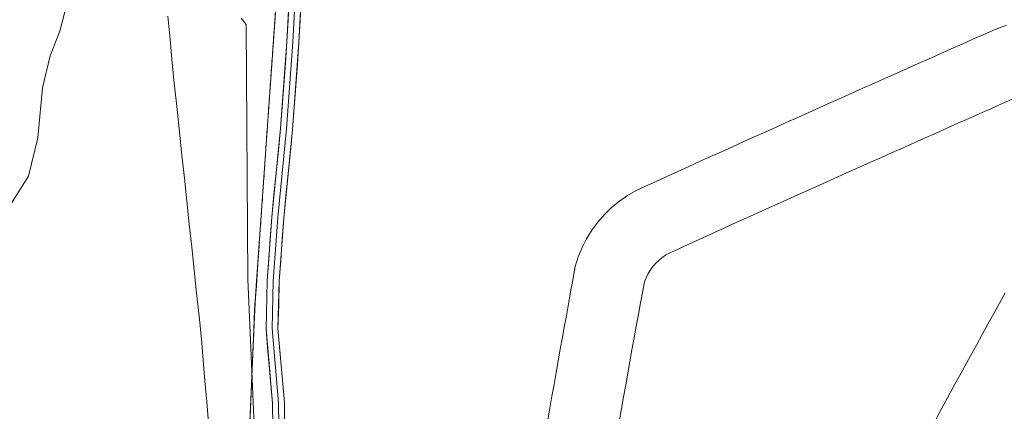
# Model space of a CAD drawing. Units: metres. Extents: x 566666 to 570113, y 4712559 to 4714906.
# Drawn here: x 568045 to 568251, y 4712724 to 4712806 of the extents above; entities that cross this region are included whole.
import ezdxf

# ---------------------------------------------------------------- set-up
doc = ezdxf.new("R2010")
doc.units = ezdxf.units.M
doc.header["$MEASUREMENT"] = 0
doc.linetypes.add('TRAZOS', pattern=[0.75, 0.5, -0.25])
doc.linetypes.add('TRAZOSX2', pattern=[1.5, 1, -0.5])
for name, color, linetype, lineweight in [('Alambrada', 19, 'TRAZOS', 0), ('Corriente natural lineal', 142, 'Continuous', 13), ('Cultivos herbáceos CxS', 92, 'Continuous', 0), ('Curva de nivel normal', 36, 'Continuous', 0), ('Instalación deportiva', 135, 'TRAZOSX2', 0), ('Instalación deportiva CxS', 135, 'Continuous', 0), ('Layer 0', 7, 'Continuous', 0), ('Núcleo urbano CxS', 19, 'Continuous', 0), ('Pista deportiva', 19, 'Continuous', 0), ('Pista deportiva Cxs', 19, 'Continuous', 0)]:
    doc.layers.add(name, color=color, linetype=linetype, lineweight=lineweight)

# ---------------------------------------------------------------- blocks, each defined once
blk = doc.blocks.new('*U150')
at = {"layer": 'Cultivos herbáceos CxS', "color": 92, "linetype": 'Continuous', "lineweight": 0}
blk.add_polyline3d([(568098.8023, 4712809.2791, 447.7273), (568098.4593, 4712804.3669, 447.6712), (568098.1163, 4712799.4547, 447.5962), (568097.7733, 4712794.5423, 447.5187), (568097.4301, 4712789.6301, 447.4262), (568097.0871, 4712784.7177, 447.2702), (568096.7441, 4712779.8055, 447.1453), (568096.4011, 4712774.8933, 447.0563), (568096.0581, 4712769.9809, 446.973), (568095.7149, 4712765.0687, 446.8795), (568095.3719, 4712760.1563, 446.7771), (568095.0289, 4712755.2441, 446.6817), (568094.6859, 4712750.3319, 446.5772), (568094.3429, 4712745.4195, 446.4433), (568094.1469, 4712740.7151, 446.2976), (568093.9509, 4712736.0105, 446.0785), (568093.7547, 4712731.3061, 445.7994), (568093.5587, 4712726.6015, 445.5286), (568093.3627, 4712721.8971, 445.3315)], dxfattribs=at)
blk = doc.blocks.new('*U179')
at = {"layer": 'Curva de nivel normal', "color": 36, "linetype": 'Continuous', "lineweight": 0}
for points in [[(568042.16, 4712765.26, 445), (568047.16, 4712773.19, 445), (568049.11, 4712781.18, 445), (568050.04, 4712791.65, 445), (568051.67, 4712798.28, 445), (568053.71, 4712803.42, 445), (568055.84, 4712811.87, 445)], [(568091.51, 4712806.15, 445), (568092.58, 4712804.8, 445), (568092.89, 4712751.71, 445), (568094.18, 4712722.9, 445), (568095.09, 4712705.15, 445), (568096.04, 4712697.2, 445), (568098.11, 4712694.86, 445), (568102.17, 4712694.79, 445), (568107.53, 4712697.32, 445), (568112.19, 4712698.66, 445), (568117.53, 4712700.49, 445), (568122.53, 4712701.99, 445), (568131.19, 4712705.73, 445), (568144.86, 4712711.25, 445), (568154.3848, 4712715.8189, 445)]]:
    blk.add_polyline3d(points, dxfattribs=at)
blk = doc.blocks.new('*U191')
at = {"layer": 'Pista deportiva Cxs', "color": 19, "linetype": 'Continuous', "lineweight": 0}
for points in [[(568236.54, 4712722.53, 446.93), (568237.76, 4712724.76, 446.98), (568238.95, 4712726.93, 447.03), (568240.15, 4712729.13, 447.05), (568241.37, 4712731.36, 447.04), (568242.58, 4712733.55, 447.05), (568243.77, 4712735.72, 447.12), (568244.98, 4712737.93, 447.15), (568246.18, 4712740.11, 447.15), (568247.38, 4712742.31, 447.17), (568248.6, 4712744.51, 447.2), (568249.79, 4712746.68, 447.22), (568250.98, 4712748.85, 447.23)], [(568254.38, 4712790.08, 447.27), (568249.59, 4712788.03, 447.2), (568247.97, 4712787.26, 447.19), (568245.67, 4712786.25, 447.17), (568243.41, 4712785.24, 447.14), (568241.11, 4712784.21, 447.11), (568238.82, 4712783.2, 447.1), (568236.56, 4712782.19, 447.1), (568234.27, 4712781.17, 447.07), (568232, 4712780.16, 447.03), (568229.69, 4712779.12, 446.99), (568227.4, 4712778.11, 446.96), (568225.15, 4712777.11, 446.94), (568222.86, 4712776.08, 446.91), (568220.57, 4712775.06, 446.87), (568218.33, 4712774.06, 446.83), (568216.05, 4712773.03, 446.8), (568213.74, 4712772, 446.79), (568211.46, 4712770.98, 446.76), (568209.21, 4712769.97, 446.7), (568206.93, 4712768.94, 446.61), (568204.65, 4712767.92, 446.59), (568202.39, 4712766.9, 446.59), (568200.09, 4712765.86, 446.55), (568197.82, 4712764.85, 446.5), (568195.57, 4712763.83, 446.44), (568193.29, 4712762.8, 446.41), (568191.05, 4712761.78, 446.37), (568188.77, 4712760.74, 446.31), (568186.47, 4712759.7, 446.23), (568184.21, 4712758.68, 446.18), (568182.09, 4712757.7, 446.14), (568180.84, 4712757.12, 446.11), (568180.09, 4712756.68, 446.09), (568179.33, 4712756.15, 446.07), (568178.66, 4712755.61, 446.04), (568178.06, 4712755.02, 446.01), (568177.49, 4712754.37, 445.98), (568176.96, 4712753.64, 445.94), (568176.49, 4712752.9, 445.9), (568176.1, 4712752.13, 445.87), (568175.77, 4712751.32, 445.85), (568175.6, 4712750.78, 445.83), (568175.32, 4712749.23, 445.78), (568174.87, 4712746.77, 445.72), (568174.42, 4712744.3, 445.66), (568173.97, 4712741.87, 445.61), (568173.54, 4712739.44, 445.57), (568173.09, 4712736.94, 445.48), (568172.64, 4712734.48, 445.37), (568172.21, 4712732.07, 445.27), (568171.78, 4712729.62, 445.19), (568171.34, 4712727.12, 445.1), (568170.9, 4712724.68, 445.02), (568170.48, 4712722.26, 444.96)], [(568155.52, 4712722.32, 445.21), (568155.95, 4712724.79, 445.29), (568156.38, 4712727.25, 445.35), (568156.82, 4712729.71, 445.42), (568157.26, 4712732.18, 445.48), (568157.69, 4712734.64, 445.55), (568158.13, 4712737.1, 445.62), (568158.58, 4712739.56, 445.68), (568159.02, 4712742.03, 445.75), (568159.46, 4712744.49, 445.81), (568159.91, 4712746.95, 445.88), (568160.36, 4712749.42, 445.95), (568160.81, 4712751.88, 446), (568161.26, 4712754.34, 446.05), (568161.89, 4712756.34, 446.09), (568162.68, 4712758.27, 446.13), (568163.63, 4712760.14, 446.17), (568164.73, 4712761.91, 446.2), (568165.97, 4712763.6, 446.22), (568167.34, 4712765.17, 446.26), (568168.84, 4712766.63, 446.3), (568170.46, 4712767.95, 446.34), (568172.18, 4712769.14, 446.37), (568173.99, 4712770.19, 446.4), (568175.88, 4712771.08, 446.43), (568178.11, 4712772.1, 446.48), (568180.39, 4712773.13, 446.53), (568182.66, 4712774.16, 446.58), (568184.94, 4712775.2, 446.61), (568187.21, 4712776.23, 446.65), (568189.49, 4712777.26, 446.69), (568191.76, 4712778.29, 446.73), (568194.04, 4712779.31, 446.8), (568196.32, 4712780.34, 446.85), (568198.6, 4712781.37, 446.89), (568200.88, 4712782.39, 446.93), (568203.16, 4712783.42, 446.97), (568205.44, 4712784.44, 447), (568207.72, 4712785.46, 447.04), (568210, 4712786.48, 447.07), (568212.28, 4712787.51, 447.11), (568214.56, 4712788.53, 447.16), (568216.85, 4712789.55, 447.2), (568219.13, 4712790.57, 447.22), (568221.41, 4712791.59, 447.24), (568223.7, 4712792.6, 447.27), (568225.98, 4712793.62, 447.31), (568228.26, 4712794.64, 447.35), (568230.55, 4712795.66, 447.37), (568232.83, 4712796.68, 447.39), (568235.12, 4712797.69, 447.42), (568237.4, 4712798.71, 447.45), (568239.69, 4712799.73, 447.46), (568241.98, 4712800.74, 447.47), (568244.26, 4712801.76, 447.5), (568246.55, 4712802.78, 447.52), (568248.86, 4712803.76, 447.53), (568251.22, 4712804.66, 447.55)]]:
    blk.add_polyline3d(points, dxfattribs=at)

msp = doc.modelspace()

# ---------------------------------------------------------------- linework, layer by layer
at = {"layer": 'Alambrada', "color": 19, "linetype": 'TRAZOS', "lineweight": 0}
msp.add_polyline3d([(568098.8, 4712809.28, 446.78), (568098.46, 4712804.37, 446.78), (568098.12, 4712799.45, 446.61), (568097.77, 4712794.54, 446.7), (568097.43, 4712789.63, 446.76), (568097.09, 4712784.72, 446.63), (568096.74, 4712779.81, 446.59), (568096.4, 4712774.89, 446.76), (568096.06, 4712769.98, 446.82), (568095.71, 4712765.07, 446.58), (568095.37, 4712760.16, 446.34), (568095.03, 4712755.24, 446.06), (568094.69, 4712750.33, 445.79), (568094.34, 4712745.42, 445.62), (568094.15, 4712740.72, 445.42), (568093.95, 4712736.01, 445.1), (568093.75, 4712731.31, 444.8), (568093.56, 4712726.6, 444.5), (568093.36, 4712721.9, 444.19)], dxfattribs=at)
at = {"layer": 'Corriente natural lineal', "color": 142, "linetype": 'Continuous', "lineweight": 13}
msp.add_polyline3d([(568076.23, 4712806.6, 442.9), (568076.68, 4712801.68, 443.04), (568077.13, 4712796.77, 443.11), (568077.64, 4712791.97, 442.99), (568078.15, 4712787.17, 443.24), (568078.66, 4712782.37, 443.39), (568079.17, 4712777.57, 443.24), (568079.68, 4712772.77, 443.12), (568080.19, 4712767.97, 443.22), (568080.7, 4712763.17, 442.65), (568081.21, 4712758.37, 442.01), (568081.72, 4712753.57, 442.06), (568082.23, 4712748.77, 442.6), (568082.74, 4712743.97, 442.42), (568083.25, 4712739.17, 442.51), (568083.61, 4712734.81, 442.46), (568083.97, 4712730.45, 442.34), (568084.33, 4712726.09, 442.3), (568084.69, 4712721.73, 442.3)], dxfattribs=at)
at = {"layer": 'Cultivos herbáceos CxS', "color": 92, "linetype": 'Continuous', "lineweight": 0}
msp.add_polyline3d([(568098.8, 4712809.28, 447.73), (568098.46, 4712804.37, 447.67), (568098.12, 4712799.45, 447.6), (568097.77, 4712794.54, 447.52), (568097.43, 4712789.63, 447.43), (568097.09, 4712784.72, 447.27), (568096.74, 4712779.81, 447.15), (568096.4, 4712774.89, 447.06), (568096.06, 4712769.98, 446.97), (568095.71, 4712765.07, 446.88), (568095.37, 4712760.16, 446.78), (568095.03, 4712755.24, 446.68), (568094.69, 4712750.33, 446.58), (568094.34, 4712745.42, 446.44), (568094.15, 4712740.72, 446.3), (568093.95, 4712736.01, 446.08), (568093.75, 4712731.31, 445.8), (568093.56, 4712726.6, 445.53), (568093.36, 4712721.9, 445.33)], dxfattribs=at)
at = {"layer": 'Instalación deportiva', "color": 135, "linetype": 'TRAZOSX2', "lineweight": 0}
msp.add_polyline3d([(568098.8, 4712809.28, 446.78), (568098.46, 4712804.37, 446.78), (568098.12, 4712799.45, 446.61), (568097.77, 4712794.54, 446.7), (568097.43, 4712789.63, 446.76), (568097.09, 4712784.72, 446.63), (568096.74, 4712779.81, 446.59), (568096.4, 4712774.89, 446.76), (568096.06, 4712769.98, 446.82), (568095.71, 4712765.07, 446.58), (568095.37, 4712760.16, 446.34), (568095.03, 4712755.24, 446.06), (568094.69, 4712750.33, 445.79), (568094.34, 4712745.42, 445.62), (568094.15, 4712740.72, 445.42), (568093.95, 4712736.01, 445.1), (568093.75, 4712731.31, 444.8), (568093.56, 4712726.6, 444.5), (568093.36, 4712721.9, 444.19)], dxfattribs=at)
at = {"layer": 'Instalación deportiva CxS', "color": 135, "linetype": 'Continuous', "lineweight": 0}
msp.add_polyline3d([(568093.36, 4712721.9, 444.19), (568093.56, 4712726.6, 444.5), (568093.75, 4712731.31, 444.8), (568093.95, 4712736.01, 445.1), (568094.15, 4712740.72, 445.42), (568094.34, 4712745.42, 445.62), (568094.69, 4712750.33, 445.79), (568095.03, 4712755.24, 446.06), (568095.37, 4712760.16, 446.34), (568095.71, 4712765.07, 446.58), (568096.06, 4712769.98, 446.82), (568096.4, 4712774.89, 446.76), (568096.74, 4712779.81, 446.59), (568097.09, 4712784.72, 446.63), (568097.43, 4712789.63, 446.76), (568097.77, 4712794.54, 446.7), (568098.12, 4712799.45, 446.61), (568098.46, 4712804.37, 446.78), (568098.8, 4712809.28, 446.78)], dxfattribs=at)
at = {"layer": 'Layer 0', "linetype": 'Continuous', "lineweight": 0}
for points in [[(568077.93, 4712572.34), (568082.47, 4712590.5), (568088.83, 4712611.84), (568091.82, 4712620.94), (568092.08, 4712637.64), (568091.42, 4712652.94), (568094.47, 4712673.81), (568096.19, 4712688.06), (568097.64, 4712703.23), (568098.17, 4712716.26), (568098.04, 4712725.84), (568096.71, 4712741.34), (568096.98, 4712751.36), (568097.91, 4712764.63), (568099.76, 4712783.16), (568101.08, 4712801.25), (568102.01, 4712819.51)], [(568103.25, 4712819.43), (568102.33, 4712801.17), (568101.01, 4712783.05), (568099.15, 4712764.53), (568098.23, 4712751.3), (568097.96, 4712741.38), (568099.29, 4712725.9), (568099.42, 4712716.24), (568098.89, 4712703.14), (568097.43, 4712687.93), (568095.71, 4712673.64), (568092.67, 4712652.87), (568093.33, 4712637.66), (568093.07, 4712620.73), (568090.03, 4712611.47), (568083.68, 4712590.17), (568079.22, 4712572.36)], [(568104.5, 4712819.35), (568103.58, 4712801.09), (568102.25, 4712782.94), (568100.4, 4712764.42), (568099.48, 4712751.24), (568099.21, 4712741.41), (568100.54, 4712725.96), (568100.67, 4712716.22), (568100.14, 4712703.06), (568098.68, 4712687.8), (568096.95, 4712673.48), (568093.93, 4712652.81), (568094.58, 4712637.68), (568094.31, 4712620.52), (568091.22, 4712611.09), (568084.88, 4712589.84), (568080.51, 4712572.37)]]:
    msp.add_lwpolyline(points, dxfattribs=at)
for points in [[(568098.1, 4712721.05, 445.76), (568098.04, 4712725.84, 445.96), (568097.71, 4712729.71, 446.1), (568097.37, 4712733.59, 446.29), (568097.04, 4712737.46, 446.39), (568096.71, 4712741.34, 446.51), (568096.8, 4712744.68, 446.62), (568096.89, 4712748.02, 446.67), (568096.98, 4712751.36, 446.7), (568097.29, 4712755.78, 446.8), (568097.6, 4712760.21, 446.91), (568097.91, 4712764.63, 446.99), (568098.37, 4712769.26, 447.12), (568098.83, 4712773.89, 447.04), (568099.3, 4712778.52, 446.97), (568099.76, 4712783.16, 447.06), (568100.09, 4712787.68, 447.2), (568100.42, 4712792.2, 447.29), (568100.75, 4712796.73, 447.38), (568101.08, 4712801.25, 447.52), (568101.31, 4712805.81, 447.66), (568101.54, 4712810.38, 447.79)], [(568104.04, 4712810.22, 447.77), (568103.81, 4712805.66, 447.68), (568103.58, 4712801.09, 447.6), (568103.25, 4712796.56, 447.54), (568102.91, 4712792.02, 447.47), (568102.58, 4712787.48, 447.41), (568102.25, 4712782.94, 447.35), (568101.79, 4712778.31, 447.28), (568101.33, 4712773.68, 447.23), (568100.86, 4712769.05, 447.17), (568100.4, 4712764.42, 447.07), (568100.09, 4712760.03, 446.99), (568099.78, 4712755.63, 446.9), (568099.48, 4712751.24, 446.8), (568099.35, 4712746.32, 446.7), (568099.21, 4712741.41, 446.57), (568099.54, 4712737.55, 446.45), (568099.87, 4712733.69, 446.33), (568100.2, 4712729.82, 446.19), (568100.54, 4712725.96, 446.07), (568100.6, 4712721.09, 445.9)]]:
    msp.add_polyline3d(points, dxfattribs=at)
at = {"layer": 'Núcleo urbano CxS', "color": 19, "linetype": 'Continuous', "lineweight": 0}
for points in [[(568093.36, 4712721.9, 445.33), (568093.56, 4712726.6, 445.53), (568093.75, 4712731.31, 445.8), (568093.95, 4712736.01, 446.08), (568094.15, 4712740.72, 446.3), (568094.34, 4712745.42, 446.44), (568094.69, 4712750.33, 446.58), (568095.03, 4712755.24, 446.68), (568095.37, 4712760.16, 446.78), (568095.71, 4712765.07, 446.88), (568096.06, 4712769.98, 446.97), (568096.4, 4712774.89, 447.06), (568096.74, 4712779.81, 447.15), (568097.09, 4712784.72, 447.27), (568097.43, 4712789.63, 447.43), (568097.77, 4712794.54, 447.52), (568098.12, 4712799.45, 447.6), (568098.46, 4712804.37, 447.67), (568098.8, 4712809.28, 447.73)], [(568098.8, 4712809.28, 447.73), (568098.46, 4712804.37, 447.67), (568098.12, 4712799.45, 447.6), (568097.77, 4712794.54, 447.52), (568097.43, 4712789.63, 447.43), (568097.09, 4712784.72, 447.27), (568096.74, 4712779.81, 447.15), (568096.4, 4712774.89, 447.06), (568096.06, 4712769.98, 446.97), (568095.71, 4712765.07, 446.88), (568095.37, 4712760.16, 446.78), (568095.03, 4712755.24, 446.68), (568094.69, 4712750.33, 446.58), (568094.34, 4712745.42, 446.44), (568094.15, 4712740.72, 446.3), (568093.95, 4712736.01, 446.08), (568093.75, 4712731.31, 445.8), (568093.56, 4712726.6, 445.53), (568093.36, 4712721.9, 445.33)]]:
    msp.add_polyline3d(points, dxfattribs=at)
at = {"layer": 'Pista deportiva', "color": 19, "linetype": 'Continuous', "lineweight": 0}
for points in [[(568155.52, 4712722.32, 445.21), (568155.95, 4712724.79, 445.29), (568156.38, 4712727.25, 445.35), (568156.82, 4712729.71, 445.42), (568157.26, 4712732.18, 445.48), (568157.69, 4712734.64, 445.55), (568158.13, 4712737.1, 445.62), (568158.58, 4712739.56, 445.68), (568159.02, 4712742.03, 445.75), (568159.46, 4712744.49, 445.81), (568159.91, 4712746.95, 445.88), (568160.36, 4712749.42, 445.95), (568160.81, 4712751.88, 446), (568161.26, 4712754.34, 446.05), (568161.89, 4712756.34, 446.09), (568162.68, 4712758.27, 446.13), (568163.63, 4712760.14, 446.17), (568164.73, 4712761.91, 446.2), (568165.97, 4712763.6, 446.22), (568167.34, 4712765.17, 446.26), (568168.84, 4712766.63, 446.3), (568170.46, 4712767.95, 446.34), (568172.18, 4712769.14, 446.37), (568173.99, 4712770.19, 446.4), (568175.88, 4712771.08, 446.43), (568178.11, 4712772.1, 446.48), (568180.39, 4712773.13, 446.53), (568182.66, 4712774.16, 446.58), (568184.94, 4712775.2, 446.61), (568187.21, 4712776.23, 446.65), (568189.49, 4712777.26, 446.69), (568191.76, 4712778.29, 446.73), (568194.04, 4712779.31, 446.8), (568196.32, 4712780.34, 446.85), (568198.6, 4712781.37, 446.89), (568200.88, 4712782.39, 446.93), (568203.16, 4712783.42, 446.97), (568205.44, 4712784.44, 447), (568207.72, 4712785.46, 447.04), (568210, 4712786.48, 447.07), (568212.28, 4712787.51, 447.11), (568214.56, 4712788.53, 447.16), (568216.85, 4712789.55, 447.2), (568219.13, 4712790.57, 447.22), (568221.41, 4712791.59, 447.24), (568223.7, 4712792.6, 447.27), (568225.98, 4712793.62, 447.31), (568228.26, 4712794.64, 447.35), (568230.55, 4712795.66, 447.37), (568232.83, 4712796.68, 447.39), (568235.12, 4712797.69, 447.42), (568237.4, 4712798.71, 447.45), (568239.69, 4712799.73, 447.46), (568241.98, 4712800.74, 447.47), (568244.26, 4712801.76, 447.5), (568246.55, 4712802.78, 447.52), (568248.86, 4712803.76, 447.53), (568251.22, 4712804.66, 447.55)], [(568254.38, 4712790.08, 447.27), (568249.59, 4712788.03, 447.2), (568247.97, 4712787.26, 447.19), (568245.67, 4712786.25, 447.17), (568243.41, 4712785.24, 447.14), (568241.11, 4712784.21, 447.11), (568238.82, 4712783.2, 447.1), (568236.56, 4712782.19, 447.1), (568234.27, 4712781.17, 447.07), (568232, 4712780.16, 447.03), (568229.69, 4712779.12, 446.99), (568227.4, 4712778.11, 446.96), (568225.15, 4712777.11, 446.94), (568222.86, 4712776.08, 446.91), (568220.57, 4712775.06, 446.87), (568218.33, 4712774.06, 446.83), (568216.05, 4712773.03, 446.8), (568213.74, 4712772, 446.79), (568211.46, 4712770.98, 446.76), (568209.21, 4712769.97, 446.7), (568206.93, 4712768.94, 446.61), (568204.65, 4712767.92, 446.6), (568202.39, 4712766.9, 446.59), (568200.09, 4712765.86, 446.55), (568197.82, 4712764.85, 446.5), (568195.57, 4712763.83, 446.44), (568193.29, 4712762.8, 446.41), (568191.05, 4712761.78, 446.37), (568188.77, 4712760.74, 446.31), (568186.47, 4712759.7, 446.23), (568184.21, 4712758.68, 446.18), (568182.09, 4712757.7, 446.14), (568180.84, 4712757.12, 446.11), (568180.09, 4712756.68, 446.09), (568179.33, 4712756.15, 446.07), (568178.66, 4712755.61, 446.04), (568178.06, 4712755.02, 446.01), (568177.49, 4712754.37, 445.98), (568176.96, 4712753.64, 445.94), (568176.49, 4712752.9, 445.9), (568176.1, 4712752.13, 445.87), (568175.77, 4712751.32, 445.85), (568175.6, 4712750.78, 445.83), (568175.32, 4712749.23, 445.78), (568174.87, 4712746.77, 445.72), (568174.42, 4712744.3, 445.66), (568173.97, 4712741.87, 445.61), (568173.54, 4712739.44, 445.57), (568173.09, 4712736.94, 445.48), (568172.64, 4712734.48, 445.37), (568172.21, 4712732.07, 445.27), (568171.78, 4712729.62, 445.19), (568171.34, 4712727.12, 445.1), (568170.9, 4712724.68, 445.02), (568170.48, 4712722.26, 444.96)], [(568236.54, 4712722.53, 446.93), (568237.76, 4712724.76, 446.98), (568238.95, 4712726.93, 447.03), (568240.15, 4712729.13, 447.05), (568241.37, 4712731.36, 447.04), (568242.58, 4712733.55, 447.05), (568243.77, 4712735.72, 447.12), (568244.98, 4712737.93, 447.15), (568246.18, 4712740.11, 447.15), (568247.38, 4712742.31, 447.17), (568248.6, 4712744.51, 447.2), (568249.79, 4712746.68, 447.22), (568250.98, 4712748.85, 447.23)]]:
    msp.add_polyline3d(points, dxfattribs=at)

# ---------------------------------------------------------------- block references
at = {"layer": 'Cultivos herbáceos CxS', "color": 92, "linetype": 'Continuous', "lineweight": 0}
msp.add_blockref('*U150', (0, 0), dxfattribs=at)
at = {"layer": 'Curva de nivel normal', "color": 36, "linetype": 'Continuous', "lineweight": 0}
msp.add_blockref('*U179', (0, 0), dxfattribs=at)
at = {"layer": 'Pista deportiva Cxs', "color": 19, "linetype": 'Continuous', "lineweight": 0}
msp.add_blockref('*U191', (0, 0), dxfattribs=at)

doc.saveas('drawing.dxf')
